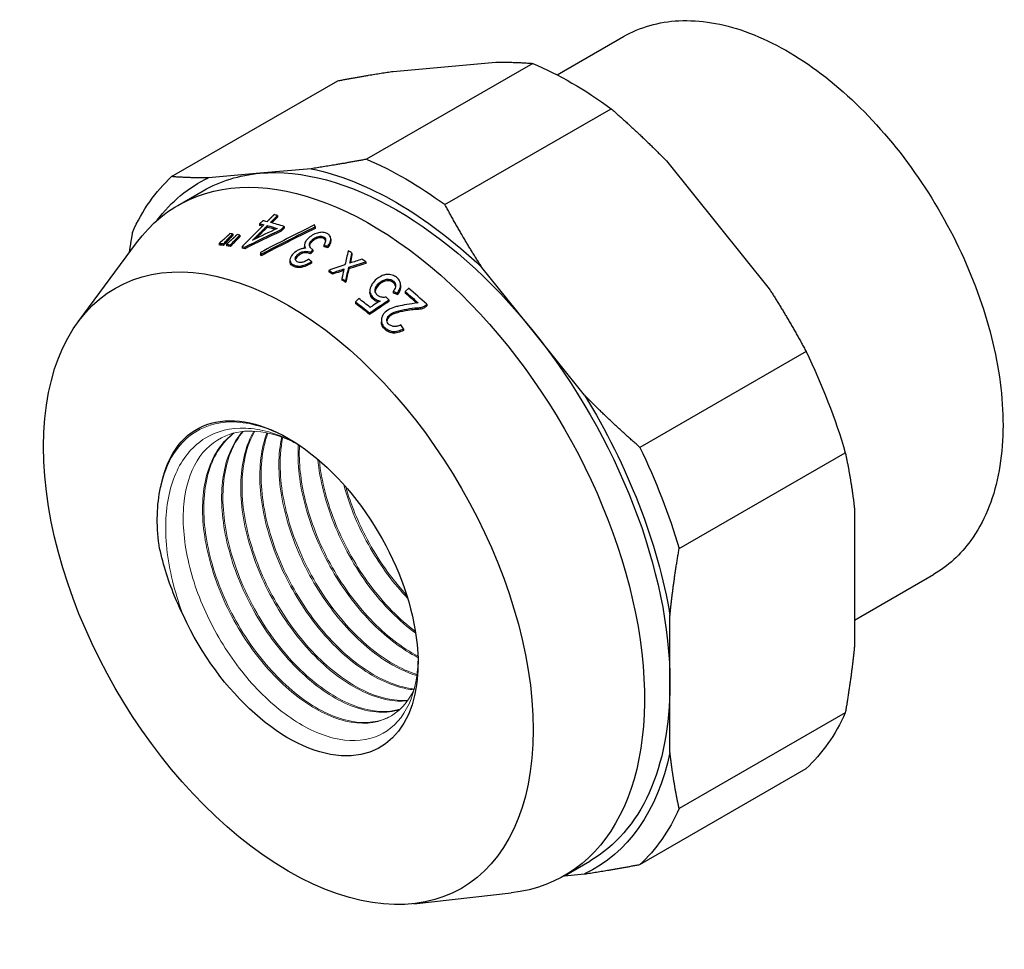
# Model space of a CAD drawing. Units: millimetres. Extents: x -205 to 1125, y 1489 to 1634.
# Drawn here: x 451 to 506, y 1546 to 1598 of the extents above; entities that cross this region are included whole.
import ezdxf

# ---------------------------------------------------------------- set-up
doc = ezdxf.new("R2010")
doc.units = ezdxf.units.MM
doc.layers.get('0').update_dxf_attribs({"color": 220})
doc.layers.add('Основная толстая', color=7, linetype='Continuous', lineweight=30)
doc.layers.add('Основная тонкая', color=7, linetype='Continuous', lineweight=15)

# ---------------------------------------------------------------- blocks, each defined once
blk = doc.blocks.new('A$C616575C3')
at = {"layer": 'Основная толстая', "color": 0, "linetype": 'Continuous', "extrusion": (3.33067e-16, 0.816497, 0.57735)}
for p, q in [((2.2, 19.809), (5.884, 21.933)), ((0.846, 20.448), (-8.391, 15.12)), ((-6.915, 20.005), (-1.206, 20.514)), ((-19.224, 14.155), (-9.987, 19.483)), ((-4.029, 12.599), (5.208, 17.927)), ((8.28, 15.032), (13.99, 7.924)), ((-14.318, 14.343), (-17.173, 14.089)), ((-11.464, 14.597), (-14.318, 14.343)), ((-18.878, 12.557), (-17.463, 13.373)), ((-14.334, 11.532), (-14.335, 11.442)), ((-14.159, 11.707), (-14.334, 11.532)), ((-13.338, 11.995), (-13.338, 11.905)), ((-15.831, 10.969), (-15.831, 10.877)), ((-13.907, 11.431), (-13.907, 11.341)), ((-12.968, 11.295), (-13.144, 11.122)), ((-13.143, 11.211), (-13.144, 11.122)), ((-13.143, 11.211), (-12.968, 11.384)), ((-12.968, 11.384), (-12.968, 11.295)), ((-11.243, 11.368), (-11.243, 11.28)), ((-24.413, 6.092), (-21.18, 10.476)), ((-16.577, 10.453), (-16.577, 10.36)), ((-16.339, 10.425), (-16.339, 10.332)), ((-16.18, 10.403), (-16.18, 10.31)), ((-15.435, 10.908), (-15.435, 10.817)), ((-10.38, 10.681), (-10.38, 10.594)), ((-15.943, 10.365), (-15.943, 10.273)), ((-15.306, 10.275), (-15.306, 10.185)), ((-15.157, 10.24), (-15.157, 10.15)), ((-14.287, 9.942), (-14.287, 9.853)), ((-11.836, 10.345), (-11.836, 10.258)), ((-11.505, 9.957), (-11.37, 10.088)), ((-11.37, 10.002), (-11.505, 9.87)), ((-11.505, 9.957), (-11.505, 9.87)), ((-11.37, 10.088), (-11.37, 10.002)), ((-10.759, 10.348), (-10.759, 10.262)), ((-10.55, 10.287), (-10.55, 10.2)), ((-9.2, 9.905), (-9.2, 9.819)), ((-14.249, 9.848), (-14.249, 9.76)), ((-12.645, 9.528), (-12.645, 9.441)), ((-11.448, 9.438), (-11.448, 9.351)), ((-8.436, 9.417), (-8.436, 9.33)), ((-10.485, 8.948), (-10.485, 8.862)), ((-10.277, 8.823), (-10.277, 8.736)), ((-9.372, 9.118), (-9.372, 9.032)), ((0.877, 5.561), (-1.978, 9.115)), ((-9.761, 8.497), (-9.762, 8.41)), ((-9.552, 8.358), (-9.552, 8.272)), ((-8.209, 7.825), (-8.209, 7.738)), ((-6.901, 7.777), (-6.901, 7.689)), ((-6.671, 7.681), (-6.671, 7.592)), ((-6.498, 8.121), (-6.498, 8.033)), ((-6.048, 7.951), (-6.234, 7.767)), ((-6.234, 7.767), (-6.234, 7.679)), ((-9.006, 7.2), (-9.007, 7.113)), ((-8.82, 7.383), (-9.006, 7.2)), ((-7.144, 7.304), (-7.144, 7.215)), ((-8.223, 6.583), (-8.223, 6.495)), ((-5.087, 7.019), (-5.046, 7.06)), ((-5.046, 6.969), (-5.087, 6.928)), ((-5.046, 7.06), (-5.046, 6.969)), ((-7.566, 6.17), (-7.566, 6.081)), ((-6.33, 5.704), (-6.33, 5.614)), ((3.731, 2.008), (0.877, 5.561)), ((16.041, 4.441), (6.804, -0.887)), ((8.985, -6.512), (18.222, -1.184)), ((18.733, -4.308), (18.733, -11.923)), ((18.733, -10.483), (23.122, -7.952)), ((8.475, -14.032), (8.475, -10.224)), ((8.475, -17.84), (8.475, -14.032)), ((18.222, -15.636), (8.985, -20.963)), ((6.804, -24.067), (16.041, -18.739)), ((2.606, -24.691), (4.021, -23.875)), ((2.608, -24.69), (3.731, -24.59)), ((-5.762, -26.245), (-0.348, -25.641))]:
    blk.add_line(p, q, dxfattribs=at)
at = {"layer": 'Основная толстая', "color": 0, "linetype": 'Continuous', "extrusion": (-9.61716e-17, -5.54705e-17, -1)}
blk.add_ellipse((3.027, 0.372), major_axis=(11.616, -20.14), ratio=0.577068, start_param=-2.48957, end_param=-2.223308, dxfattribs=at)
at = {"layer": 'Основная толстая', "color": 0, "linetype": 'Continuous', "extrusion": (-3.14276e-17, 1.10039e-16, -1)}
blk.add_ellipse((-8.136, -6.067), major_axis=(-10.742, 18.624), ratio=0.577068, start_param=-0.247095, end_param=3.388688, dxfattribs=at)
at = {"layer": 'Основная толстая', "color": 0, "linetype": 'Continuous', "extrusion": (-5.17781e-17, 3.42182e-17, -1)}
blk.add_ellipse((-6.21, -4.956), major_axis=(11.616, -20.14), ratio=0.577068, start_param=-2.48957, end_param=-2.223308, dxfattribs=at)
at = {"layer": 'Основная толстая', "color": 0, "linetype": 'Continuous', "extrusion": (-3.1625e-16, -1.18326e-16, -1)}
blk.add_ellipse((-6.721, -5.251), major_axis=(-10.742, 18.624), ratio=0.577068, start_param=0, end_param=0.261555, dxfattribs=at)
at = {"layer": 'Основная толстая', "color": 0, "linetype": 'Continuous', "extrusion": (-1.8307e-16, 1.5074e-16, -1)}
blk.add_ellipse((-6.721, -5.251), major_axis=(-10.742, 18.624), ratio=0.577068, start_param=0.261555, end_param=1.308753, dxfattribs=at)
at = {"layer": 'Основная толстая', "color": 0, "linetype": 'Continuous', "extrusion": (-1.34984e-16, 1.78476e-16, -1)}
blk.add_ellipse((-6.721, -5.251), major_axis=(10.992, -19.057), ratio=0.577068, start_param=-2.666431, end_param=-2.046447, dxfattribs=at)
at = {"layer": 'Основная толстая', "color": 0, "linetype": 'Continuous', "extrusion": (-1.07249e-16, 1.3039e-16, -1)}
for centre, major_axis, start_param, end_param in [((-6.21, -4.956), (-11.616, 20.14), -0.395175, -0.128912), ((-6.721, -5.251), (10.992, -19.057), -1.619233, -0.999249)]:
    blk.add_ellipse(centre, major_axis=major_axis, ratio=0.577068, start_param=start_param, end_param=end_param, dxfattribs=at)
at = {"layer": 'Основная толстая', "color": 0, "linetype": 'Continuous', "extrusion": (3.70088e-17, 2.13596e-16, -1)}
blk.add_ellipse((-6.721, -5.251), major_axis=(-10.992, 19.057), ratio=0.577068, start_param=-0.241304, end_param=0.047949, dxfattribs=at)
at = {"layer": 'Основная толстая', "color": 0, "linetype": 'Continuous'}
for centre, major_axis, ratio, start_param, end_param in [((-9.405, -6.799), (-10.485, 18.178), 0.577068, -0.516745, -0.503532), ((-9.798, -7.025), (-10.389, 18.011), 0.577068, -0.500851, -0.483865), ((-9.798, -7.025), (-10.389, 18.011), 0.577068, -0.56774, -0.514196), ((-10.677, -7.532), (-10.174, 17.639), 0.577068, -0.418873, -0.407793), ((23.863, -1.001), (55.693, 7.615), 0.387219, 2.243441, 2.292805), ((22.753, -1.222), (54.465, 7.088), 0.396702, 2.242717, 2.27682), ((-9.974, -7.127), (-10.293, 17.845), 0.577068, -0.492863, -0.480965), ((45.175, 4.2), (78.717, 14.99), 0.299492, 2.31193, 2.368211), ((44.426, 3.97), (77.937, 14.842), 0.299492, 2.307768, 2.364367), ((-9.974, -7.127), (-10.293, 17.845), 0.577068, -0.542795, -0.511603), ((-11.758, -4.38), (-3.779, 22.212), 0.191878, -0.815935, -0.809346), ((-10.677, -7.532), (-10.174, 17.639), 0.577068, -0.448227, -0.437268), ((-11.215, -7.843), (-9.989, 17.319), 0.577068, -0.414031, -0.395916), ((-11.215, -7.843), (-9.989, 17.319), 0.577068, -0.443978, -0.426069), ((-11.184, -7.825), (-9.997, 17.332), 0.577068, -0.500325, -0.489361), ((-14.286, -6.093), (-3.523, 20.708), 0.191878, -0.732179, -0.725137), ((-8.687, -7.407), (-13.61, 15.957), 0.664962, -0.800451, -0.788245), ((-4.367, 8.023), (-8.153, -35.075), 0.149043, -1.593418, -1.571323), ((-9.601, -6.912), (-10.437, 18.095), 0.577068, -0.81236, -0.798184), ((-11.57, -7.047), (-7.882, 18.881), 0.47064, -0.735866, -0.723472), ((12.96, -5.203), (47.338, 6.248), 0.394066, 1.987137, 2.009386), ((13.207, -5.07), (47.52, 6.173), 0.397021, 1.996634, 2.012325), ((-5.065, 6.77), (-6.721, -33.656), 0.135813, -1.634359, -1.620546), ((-9.601, -6.912), (-10.437, 18.095), 0.577068, -0.864142, -0.849319), ((14.668, -4.738), (49.144, 6.741), 0.386569, 2.033272, 2.054286), ((-10.698, -7.544), (-10.116, 17.538), 0.577068, -0.814562, -0.800026), ((11.543, -5.523), (45.757, 5.688), 0.404884, 2.001817, 2.016908), ((-4.896, 7.276), (-7.423, -34.314), 0.142815, -1.590911, -1.575491), ((-3.644, 8.787), (-8.703, -35.713), 0.153049, -1.540359, -1.51909), ((-10.698, -7.544), (-10.116, 17.538), 0.577068, -0.865279, -0.850618), ((-8.888, -8.174), (-16.003, 13.579), 0.701389, -1.153275, -1.140848), ((-9.591, -6.906), (-10.386, 18.007), 0.577068, -1.059763, -1.015649), ((-9.405, -6.799), (-10.485, 18.178), 0.577068, -1.083448, -1.013452), ((-10.967, -7.699), (-10.103, 17.516), 0.577068, -0.981045, -0.935903), ((-10.428, -6.671), (-8.679, 18.955), 0.503233, -0.995682, -0.983794), ((-11.153, -7.807), (-10.005, 17.345), 0.577068, -0.993707, -0.937392), ((-10.703, -6.583), (-8.152, 19.201), 0.476671, -1.0925, -1.078779)]:
    blk.add_ellipse(centre, major_axis=major_axis, ratio=ratio, start_param=start_param, end_param=end_param, dxfattribs=at)
at = {"layer": 'Основная толстая', "color": 0, "linetype": 'Continuous', "extrusion": (-3.5137e-16, 5.36671e-17, -1)}
blk.add_ellipse((-9.974, -7.127), major_axis=(10.346, -17.937), ratio=0.577068, start_param=-2.659021, end_param=-2.641958, dxfattribs=at)
at = {"layer": 'Основная толстая', "color": 0, "linetype": 'Continuous', "extrusion": (-2.75549e-16, 3.33165e-17, -1)}
blk.add_ellipse((-12.734, -8.719), major_axis=(9.618, -16.675), ratio=0.577068, start_param=-3.926746, end_param=2.356439, dxfattribs=at)
at = {"layer": 'Основная толстая', "color": 0, "linetype": 'Continuous', "extrusion": (5.629e-17, -1.04359e-16, -1)}
blk.add_ellipse((23.997, -0.986), major_axis=(55.95, 7.65), ratio=0.387219, start_param=-2.291656, end_param=-2.242565, dxfattribs=at)
at = {"layer": 'Основная толстая', "color": 0, "linetype": 'Continuous', "extrusion": (8.11569e-17, 2.4149e-16, -1)}
blk.add_ellipse((44.661, 4.011), major_axis=(78.301, 14.911), ratio=0.299492, start_param=-2.363601, end_param=-2.307303, dxfattribs=at)
at = {"layer": 'Основная толстая', "color": 0, "linetype": 'Continuous', "extrusion": (-2.0342e-16, 7.49193e-17, -1)}
blk.add_ellipse((-9.974, -7.127), major_axis=(10.346, -17.937), ratio=0.577068, start_param=-2.628553, end_param=-2.589353, dxfattribs=at)
at = {"layer": 'Основная толстая', "color": 0, "linetype": 'Continuous', "extrusion": (-2.27463e-16, 6.10517e-17, -1)}
for centre, major_axis, start_param, end_param in [((-11.215, -7.843), (10.042, -17.411), -2.743515, -2.725511), ((-6.721, -5.251), (10.742, -18.624), -0.785642, 0)]:
    blk.add_ellipse(centre, major_axis=major_axis, ratio=0.577068, start_param=start_param, end_param=end_param, dxfattribs=at)
at = {"layer": 'Основная толстая', "color": 0, "linetype": 'Continuous', "extrusion": (-2.20078e-16, -6.28551e-17, -1)}
for centre, major_axis, start_param, end_param in [((-11.215, -7.843), (10.042, -17.411), -2.713545, -2.695743), ((-11.885, -8.229), (4.497, -7.796), -2.46067, -2.421646)]:
    blk.add_ellipse(centre, major_axis=major_axis, ratio=0.577068, start_param=start_param, end_param=end_param, dxfattribs=at)
at = {"layer": 'Основная толстая', "color": 0, "linetype": 'Continuous', "extrusion": (-9.98639e-17, 6.48296e-18, -1)}
blk.add_ellipse((-11.184, -7.825), major_axis=(10.05, -17.424), ratio=0.577068, start_param=-2.650626, end_param=-2.639725, dxfattribs=at)
at = {"layer": 'Основная толстая', "color": 0, "linetype": 'Continuous', "extrusion": (-1.20452e-15, -3.59813e-17, -1)}
blk.add_ellipse((-14.292, -6.077), major_axis=(3.542, -20.823), ratio=0.191878, start_param=-2.415255, end_param=-2.408252, dxfattribs=at)
at = {"layer": 'Основная толстая', "color": 0, "linetype": 'Continuous', "extrusion": (-1.92539e-16, 5.46645e-17, -1)}
blk.add_ellipse((-8.682, -7.409), major_axis=(13.679, -16.039), ratio=0.664962, start_param=-2.35304, end_param=-2.340895, dxfattribs=at)
at = {"layer": 'Основная толстая', "color": 0, "linetype": 'Continuous', "extrusion": (9.22596e-16, 1.55408e-16, -1)}
blk.add_ellipse((-5.045, 6.837), major_axis=(6.755, 33.825), ratio=0.135813, start_param=-1.523606, end_param=-1.507116, dxfattribs=at)
at = {"layer": 'Основная толстая', "color": 0, "linetype": 'Continuous', "extrusion": (-3.84493e-19, 5.59418e-17, -1)}
blk.add_ellipse((13.088, -5.189), major_axis=(47.589, 6.281), ratio=0.394066, start_param=-2.009631, end_param=-1.987495, dxfattribs=at)
at = {"layer": 'Основная толстая', "color": 0, "linetype": 'Continuous', "extrusion": (-3.06976e-16, 1.43356e-16, -1)}
blk.add_ellipse((-10.698, -7.544), major_axis=(10.169, -17.63), ratio=0.577068, start_param=-2.341641, end_param=-2.327181, dxfattribs=at)
at = {"layer": 'Основная толстая', "color": 0, "linetype": 'Continuous', "extrusion": (6.88205e-17, -4.73839e-17, -1)}
blk.add_ellipse((11.664, -5.51), major_axis=(46, 5.718), ratio=0.404884, start_param=-2.01704, end_param=-2.00153, dxfattribs=at)
at = {"layer": 'Основная толстая', "color": 0, "linetype": 'Continuous', "extrusion": (7.665e-16, 1.56032e-16, -1)}
blk.add_ellipse((-3.617, 8.864), major_axis=(8.746, 35.892), ratio=0.153049, start_param=-1.622162, end_param=-1.601003, dxfattribs=at)
at = {"layer": 'Основная толстая', "color": 0, "linetype": 'Continuous', "extrusion": (-2.23771e-16, -9.01698e-19, -1)}
for centre, major_axis, start_param, end_param in [((-10.698, -7.544), (10.169, -17.63), -2.291313, -2.276728), ((-9.591, -6.906), (10.439, -18.099), -2.12713, -2.077155)]:
    blk.add_ellipse(centre, major_axis=major_axis, ratio=0.577068, start_param=start_param, end_param=end_param, dxfattribs=at)
at = {"layer": 'Основная толстая', "color": 0, "linetype": 'Continuous', "extrusion": (-1.2057e-16, 2.95026e-17, -1)}
blk.add_ellipse((-8.878, -8.177), major_axis=(16.087, -13.65), ratio=0.701389, start_param=-2.001826, end_param=-1.989466, dxfattribs=at)
at = {"layer": 'Основная толстая', "color": 0, "linetype": 'Continuous', "extrusion": (-1.23907e-16, -7.38466e-18, -1)}
blk.add_ellipse((-11.153, -7.807), major_axis=(10.057, -17.437), ratio=0.577068, start_param=-2.205004, end_param=-2.148995, dxfattribs=at)
at = {"layer": 'Основная толстая', "color": 0, "linetype": 'Continuous', "extrusion": (-2.77352e-17, 4.80858e-17, -1)}
blk.add_ellipse((-6.721, -5.251), major_axis=(10.742, -18.624), ratio=0.577068, start_param=-1.83284, end_param=-0.785642, dxfattribs=at)
at = {"layer": 'Основная толстая', "color": 0, "linetype": 'Continuous', "extrusion": (-2.95899e-16, -4.25045e-17, -1)}
blk.add_ellipse((3.027, 0.372), major_axis=(11.616, -20.14), ratio=0.577068, start_param=-1.442372, end_param=-1.17611, dxfattribs=at)
at = {"layer": 'Основная толстая', "color": 0, "linetype": 'Continuous', "extrusion": (2.03506e-17, 7.5821e-17, -1)}
blk.add_ellipse((-12.734, -8.719), major_axis=(-5.096, 8.836), ratio=0.577068, start_param=-0.575714, end_param=4.869713, dxfattribs=at)
at = {"layer": 'Основная толстая', "color": 0, "linetype": 'Continuous', "extrusion": (-7.95134e-17, 8.2304e-17, -1)}
blk.add_ellipse((-6.21, -4.956), major_axis=(11.616, -20.14), ratio=0.577068, start_param=-1.442372, end_param=-1.17611, dxfattribs=at)
at = {"layer": 'Основная толстая', "color": 0, "linetype": 'Continuous', "extrusion": (-1.71993e-16, -3.51199e-17, -1)}
blk.add_ellipse((3.027, 0.372), major_axis=(11.616, -20.14), ratio=0.577068, start_param=-0.395175, end_param=-0.128912, dxfattribs=at)
at = {"layer": 'Основная толстая', "color": 0, "linetype": 'Continuous', "extrusion": (-3.71721e-16, -2.2154e-17, -1)}
blk.add_ellipse((-6.721, -5.251), major_axis=(10.992, -19.057), ratio=0.577068, start_param=-0.572036, end_param=0.047949, dxfattribs=at)
at = {"layer": 'Основная толстая', "color": 0, "linetype": 'Continuous', "extrusion": (-1.75685e-16, 2.68335e-17, -1)}
blk.add_ellipse((-6.21, -4.956), major_axis=(11.616, -20.14), ratio=0.577068, start_param=-0.395175, end_param=-0.128912, dxfattribs=at)
at = {"layer": 'Основная толстая', "color": 0, "linetype": 'Continuous'}
for points, knots in [([(5.884, 21.933), (6.807, 22.466), (7.862, 22.762), (10.154, 22.875), (11.397, 22.666), (13.986, 21.75), (15.335, 21.01), (17.96, 19.081), (19.235, 17.887), (21.575, 15.179), (22.641, 13.667), (24.464, 10.474), (25.223, 8.794), (26.359, 5.423), (26.736, 3.733), (27.059, 0.498), (27.005, -1.045), (26.44, -3.817), (25.933, -5.052), (24.632, -6.842), (23.929, -7.486), (23.122, -7.952)], [5.498031, 5.498031, 5.498031, 5.498031, 5.785704, 5.785704, 6.091523, 6.091523, 6.418216, 6.418216, 6.747987, 6.747987, 7.076155, 7.076155, 7.403601, 7.403601, 7.73183, 7.73183, 8.061639, 8.061639, 8.387805, 8.387805, 8.639624, 8.639624, 8.639624, 8.639624]), ([(-10.55, 10.287), (-10.502, 10.348), (-10.46, 10.413), (-10.403, 10.536), (-10.386, 10.594), (-10.375, 10.733), (-10.396, 10.797), (-10.444, 10.893), (-10.487, 10.94), (-10.59, 11.007), (-10.652, 11.037), (-10.818, 11.066), (-10.904, 11.065), (-11.076, 11.039), (-11.169, 11.015), (-11.366, 10.928), (-11.455, 10.872), (-11.568, 10.779), (-11.621, 10.734), (-11.719, 10.631), (-11.763, 10.576), (-11.831, 10.444), (-11.835, 10.383), (-11.837, 10.288), (-11.82, 10.233), (-11.789, 10.182)], [-0.2749154, -0.2749154, -0.2749154, -0.2749154, -0.2540056, -0.2540056, -0.2355687, -0.2355687, -0.2089854, -0.2089854, -0.1709641, -0.1709641, -0.1411339, -0.1411339, -0.1127902, -0.1127902, -0.0871557, -0.0871557, -0.0613149, -0.0613149, -0.0508506, -0.0508506, -0.0402305, -0.0402305, -0.0262, -0.0262, 0, 0, 0, 0]), ([(-16.269, 10.72), (-16.343, 10.651), (-16.42, 10.583), (-16.525, 10.496), (-16.551, 10.474), (-16.577, 10.453)], [-0.04182923, -0.04182923, -0.04182923, -0.04182923, -0.01025843, -0.01025843, 0, 0, 0, 0]), ([(-16.339, 10.425), (-16.292, 10.478), (-16.245, 10.531), (-16.183, 10.601), (-16.167, 10.618), (-16.152, 10.635)], [-0.03095791, -0.03095791, -0.03095791, -0.03095791, -0.00756846, -0.00756846, 0, 0, 0, 0]), ([(-16.152, 10.543), (-16.178, 10.514), (-16.203, 10.485), (-16.266, 10.415), (-16.303, 10.373), (-16.339, 10.332)], [0, 0, 0, 0, 0.01272041, 0.01272041, 0.03095851, 0.03095851, 0.03095851, 0.03095851]), ([(-15.871, 10.666), (-15.945, 10.598), (-16.022, 10.532), (-16.127, 10.445), (-16.154, 10.424), (-16.18, 10.403)], [-0.04173435, -0.04173435, -0.04173435, -0.04173435, -0.01033965, -0.01033965, 0, 0, 0, 0]), ([(-15.943, 10.365), (-15.895, 10.418), (-15.848, 10.47), (-15.786, 10.541), (-15.771, 10.558), (-15.755, 10.575)], [-0.03094956, -0.03094956, -0.03094956, -0.03094956, -0.00764786, -0.00764786, 0, 0, 0, 0]), ([(-15.755, 10.484), (-15.781, 10.455), (-15.806, 10.426), (-15.869, 10.356), (-15.906, 10.315), (-15.943, 10.273)], [0, 0, 0, 0, 0.01274416, 0.01274416, 0.03094994, 0.03094994, 0.03094994, 0.03094994]), ([(-11.37, 10.088), (-11.424, 10.128), (-11.476, 10.174), (-11.536, 10.256), (-11.556, 10.292), (-11.569, 10.367), (-11.566, 10.403), (-11.537, 10.487), (-11.509, 10.531), (-11.442, 10.611), (-11.39, 10.666), (-11.241, 10.767), (-11.176, 10.794), (-11.084, 10.828), (-11.035, 10.84), (-10.94, 10.85), (-10.897, 10.847), (-10.811, 10.826), (-10.77, 10.806), (-10.712, 10.76), (-10.691, 10.734), (-10.673, 10.688), (-10.66, 10.648), (-10.679, 10.5), (-10.712, 10.423), (-10.759, 10.348)], [-0.7218622, -0.7218622, -0.7218622, -0.7218622, -0.6233267, -0.6233267, -0.5605007, -0.5605007, -0.5027843, -0.5027843, -0.432518, -0.432518, -0.3725725, -0.3725725, -0.3162986, -0.3162986, -0.253644, -0.253644, -0.1937066, -0.1937066, -0.1249109, -0.1249109, -0.0595723, -0.0595723, -0.0309278, -0.0309278, 0, 0, 0, 0]), ([(-10.669, 10.579), (-10.67, 10.588), (-10.672, 10.597), (-10.683, 10.629), (-10.695, 10.65), (-10.727, 10.687), (-10.746, 10.702), (-10.788, 10.727), (-10.824, 10.745), (-10.908, 10.761), (-10.947, 10.763), (-11.032, 10.754), (-11.076, 10.743), (-11.159, 10.714), (-11.222, 10.689), (-11.372, 10.594), (-11.424, 10.542), (-11.492, 10.467), (-11.522, 10.425), (-11.551, 10.362), (-11.557, 10.343), (-11.561, 10.324)], [0.04263242, 0.04263242, 0.04263242, 0.04263242, 0.04625946, 0.04625946, 0.05635721, 0.05635721, 0.06553333, 0.06553333, 0.0747848, 0.0747848, 0.08193854, 0.08193854, 0.08943435, 0.08943435, 0.09621003, 0.09621003, 0.10374073, 0.10374073, 0.11234263, 0.11234263, 0.1162298, 0.1162298, 0.1162298, 0.1162298]), ([(-10.38, 10.594), (-10.38, 10.556), (-10.386, 10.52), (-10.422, 10.388), (-10.48, 10.291), (-10.55, 10.2)], [0.6677405, 0.6677405, 0.6677405, 0.6677405, 0.7497304, 0.7497304, 0.9766381, 0.9766381, 0.9766381, 0.9766381]), ([(-11.789, 10.182), (-11.852, 10.175), (-11.917, 10.164), (-12.038, 10.133), (-12.095, 10.114), (-12.186, 10.074), (-12.276, 10.032), (-12.455, 9.887), (-12.515, 9.825), (-12.588, 9.718), (-12.621, 9.661), (-12.649, 9.546), (-12.648, 9.499), (-12.622, 9.415), (-12.597, 9.366), (-12.476, 9.262), (-12.392, 9.231), (-12.287, 9.197), (-12.22, 9.185), (-12.043, 9.185), (-11.959, 9.208), (-11.756, 9.269), (-11.596, 9.348), (-11.448, 9.438)], [-0.1831256, -0.1831256, -0.1831256, -0.1831256, -0.1523096, -0.1523096, -0.1246876, -0.1246876, -0.1068079, -0.1068079, -0.0953693, -0.0953693, -0.0884261, -0.0884261, -0.0828289, -0.0828289, -0.0780468, -0.0780468, -0.0723093, -0.0723093, -0.0640911, -0.0640911, -0.0525567, -0.0525567, 0, 0, 0, 0]), ([(-11.596, 9.56), (-11.667, 9.517), (-11.745, 9.474), (-11.878, 9.419), (-11.936, 9.399), (-12.039, 9.381), (-12.082, 9.38), (-12.174, 9.392), (-12.213, 9.403), (-12.28, 9.44), (-12.305, 9.464), (-12.335, 9.513), (-12.349, 9.542), (-12.352, 9.611), (-12.345, 9.644), (-12.309, 9.72), (-12.277, 9.762), (-12.199, 9.843), (-12.152, 9.882), (-12.05, 9.945), (-11.997, 9.968), (-11.898, 9.997), (-11.839, 10.009), (-11.67, 10.006), (-11.582, 9.984), (-11.505, 9.957)], [-0.4888253, -0.4888253, -0.4888253, -0.4888253, -0.4043151, -0.4043151, -0.3448345, -0.3448345, -0.2965232, -0.2965232, -0.2533708, -0.2533708, -0.2101029, -0.2101029, -0.1805911, -0.1805911, -0.1556388, -0.1556388, -0.1228476, -0.1228476, -0.087968, -0.087968, -0.0553978, -0.0553978, -0.0301953, -0.0301953, 0, 0, 0, 0]), ([(-11.505, 9.87), (-11.585, 9.899), (-11.677, 9.921), (-11.842, 9.921), (-11.9, 9.91), (-12.005, 9.878), (-12.056, 9.855), (-12.155, 9.793), (-12.2, 9.755), (-12.273, 9.679), (-12.302, 9.642), (-12.333, 9.584), (-12.341, 9.564), (-12.345, 9.544)], [0, 0, 0, 0, 0.0314121, 0.0314121, 0.0536725, 0.0536725, 0.0770884, 0.0770884, 0.1023655, 0.1023655, 0.1240081, 0.1240081, 0.1352059, 0.1352059, 0.1352059, 0.1352059]), ([(-11.448, 9.351), (-11.567, 9.278), (-11.695, 9.213), (-11.947, 9.121), (-12.019, 9.109), (-12.13, 9.094), (-12.202, 9.097), (-12.353, 9.126), (-12.426, 9.157), (-12.513, 9.207), (-12.547, 9.233), (-12.604, 9.296), (-12.622, 9.33), (-12.641, 9.387), (-12.645, 9.414), (-12.645, 9.441)], [0, 0, 0, 0, 0.0425326, 0.0425326, 0.0803716, 0.0803716, 0.1644665, 0.1644665, 0.2682157, 0.2682157, 0.3508894, 0.3508894, 0.4397151, 0.4397151, 0.509244, 0.509244, 0.509244, 0.509244]), ([(-6.671, 7.681), (-6.624, 7.749), (-6.581, 7.821), (-6.523, 7.957), (-6.505, 8.022), (-6.492, 8.185), (-6.518, 8.269), (-6.584, 8.434), (-6.645, 8.494), (-6.74, 8.579), (-6.81, 8.627), (-6.998, 8.705), (-7.105, 8.715), (-7.284, 8.721), (-7.37, 8.701), (-7.443, 8.68), (-7.553, 8.647), (-7.866, 8.446), (-7.964, 8.338), (-8.052, 8.225), (-8.093, 8.168), (-8.167, 8.015), (-8.187, 7.953), (-8.212, 7.867), (-8.213, 7.807), (-8.183, 7.657), (-8.135, 7.57), (-8.04, 7.448), (-7.99, 7.398), (-7.842, 7.303), (-7.743, 7.268), (-7.641, 7.244)], [-0.2540085, -0.2540085, -0.2540085, -0.2540085, -0.2509757, -0.2509757, -0.2484293, -0.2484293, -0.2445451, -0.2445451, -0.2373484, -0.2373484, -0.2241924, -0.2241924, -0.2067576, -0.2067576, -0.1752623, -0.1752623, -0.1533124, -0.1533124, -0.1291231, -0.1291231, -0.1187545, -0.1187545, -0.1098752, -0.1098752, -0.0893932, -0.0893932, -0.0581934, -0.0581934, -0.0325488, -0.0325488, 0, 0, 0, 0]), ([(-7.293, 7.464), (-7.332, 7.454), (-7.371, 7.447), (-7.449, 7.443), (-7.486, 7.445), (-7.541, 7.453), (-7.613, 7.466), (-7.756, 7.546), (-7.803, 7.583), (-7.873, 7.669), (-7.894, 7.713), (-7.92, 7.825), (-7.91, 7.888), (-7.882, 8), (-7.846, 8.065), (-7.746, 8.193), (-7.663, 8.274), (-7.513, 8.371), (-7.451, 8.405), (-7.314, 8.448), (-7.247, 8.457), (-7.115, 8.454), (-7.073, 8.444), (-6.985, 8.412), (-6.937, 8.38), (-6.858, 8.311), (-6.831, 8.278), (-6.802, 8.241), (-6.787, 8.208), (-6.77, 8.125), (-6.775, 8.074), (-6.807, 7.941), (-6.853, 7.854), (-6.901, 7.777)], [-0.1113145, -0.1113145, -0.1113145, -0.1113145, -0.1040717, -0.1040717, -0.0972643, -0.0972643, -0.0937363, -0.0937363, -0.0916227, -0.0916227, -0.0896157, -0.0896157, -0.0866366, -0.0866366, -0.0816116, -0.0816116, -0.0760933, -0.0760933, -0.0733743, -0.0733743, -0.0708919, -0.0708919, -0.0685858, -0.0685858, -0.0646561, -0.0646561, -0.061102, -0.061102, -0.0480773, -0.0480773, -0.0304044, -0.0304044, 0, 0, 0, 0]), ([(-6.778, 8.072), (-6.778, 8.073), (-6.778, 8.075), (-6.784, 8.112), (-6.798, 8.145), (-6.836, 8.197), (-6.866, 8.231), (-6.932, 8.288), (-6.967, 8.312), (-7.031, 8.342), (-7.056, 8.351), (-7.097, 8.36), (-7.125, 8.366), (-7.232, 8.37), (-7.292, 8.364), (-7.386, 8.339), (-7.442, 8.321), (-7.595, 8.236), (-7.665, 8.18), (-7.778, 8.068), (-7.837, 8), (-7.895, 7.869), (-7.905, 7.826), (-7.909, 7.788)], [0.04640652, 0.04640652, 0.04640652, 0.04640652, 0.0469222, 0.0469222, 0.05999284, 0.05999284, 0.06941744, 0.06941744, 0.07825985, 0.07825985, 0.0834928, 0.0834928, 0.08634777, 0.08634777, 0.09006168, 0.09006168, 0.09223466, 0.09223466, 0.09464812, 0.09464812, 0.09659661, 0.09659661, 0.09764864, 0.09764864, 0.09764864, 0.09764864]), ([(-7.743, 7.184), (-7.787, 7.199), (-7.83, 7.216), (-7.905, 7.254), (-7.991, 7.302), (-8.133, 7.477), (-8.176, 7.561), (-8.204, 7.67), (-8.209, 7.704), (-8.209, 7.738)], [0.01099207, 0.01099207, 0.01099207, 0.01099207, 0.02567515, 0.02567515, 0.0382833, 0.0382833, 0.04769142, 0.04769142, 0.05186337, 0.05186337, 0.05186337, 0.05186337]), ([(-6.498, 8.033), (-6.498, 7.993), (-6.504, 7.949), (-6.546, 7.793), (-6.605, 7.688), (-6.671, 7.592)], [0.35320372, 0.35320372, 0.35320372, 0.35320372, 0.37097725, 0.37097725, 0.40884936, 0.40884936, 0.40884936, 0.40884936]), ([(-8.223, 6.583), (-8.006, 6.73), (-7.507, 7.068), (-7.222, 7.255), (-7.164, 7.293), (-7.144, 7.304)], [-0.03967441, -0.03967441, -0.03967441, -0.03967441, -0.00699468, -0.00699468, 0, 0, 0, 0]), ([(-7.144, 7.215), (-7.167, 7.203), (-7.237, 7.157), (-7.394, 7.053), (-7.521, 6.968), (-7.809, 6.775), (-8.03, 6.625), (-8.223, 6.495)], [0, 0, 0, 0, 0.00783637, 0.00783637, 0.02062367, 0.02062367, 0.04630766, 0.04630766, 0.04630766, 0.04630766]), ([(-7.641, 7.244), (-7.767, 7.173), (-7.906, 7.082), (-8.077, 6.964), (-8.132, 6.925), (-8.185, 6.887)], [-0.06485011, -0.06485011, -0.06485011, -0.06485011, -0.02043083, -0.02043083, 0, 0, 0, 0]), ([(-5.52, 7.14), (-5.981, 7.081), (-6.359, 7.018), (-6.694, 6.941), (-6.763, 6.923), (-6.96, 6.862), (-7.092, 6.811), (-7.33, 6.662), (-7.402, 6.576), (-7.51, 6.433), (-7.537, 6.352), (-7.567, 6.218), (-7.57, 6.154), (-7.553, 6.067), (-7.536, 5.979), (-7.431, 5.811), (-7.35, 5.745), (-7.291, 5.702)], [-0.316119, -0.316119, -0.316119, -0.316119, -0.2516962, -0.2516962, -0.2338323, -0.2338323, -0.2019878, -0.2019878, -0.1644997, -0.1644997, -0.1009695, -0.1009695, -0.0457369, -0.0457369, -0.0232422, -0.0232422, 0, 0, 0, 0]), ([(-6.488, 5.912), (-6.555, 5.879), (-6.628, 5.851), (-6.752, 5.829), (-6.817, 5.823), (-6.964, 5.847), (-7.024, 5.866), (-7.11, 5.913), (-7.15, 5.939), (-7.212, 6.009), (-7.233, 6.045), (-7.259, 6.133), (-7.262, 6.186), (-7.246, 6.286), (-7.227, 6.334), (-7.17, 6.419), (-7.127, 6.467), (-6.93, 6.602), (-6.781, 6.65), (-6.412, 6.763), (-5.897, 6.85), (-5.536, 6.87), (-5.513, 6.87), (-5.41, 6.874), (-5.337, 6.887), (-5.2, 6.937), (-5.14, 6.973), (-5.087, 7.019)], [-0.1910338, -0.1910338, -0.1910338, -0.1910338, -0.1684232, -0.1684232, -0.1542568, -0.1542568, -0.143683, -0.143683, -0.1373611, -0.1373611, -0.1318477, -0.1318477, -0.1252596, -0.1252596, -0.1185048, -0.1185048, -0.1123463, -0.1123463, -0.1020048, -0.1020048, -0.0530686, -0.0530686, -0.0443367, -0.0443367, -0.0220581, -0.0220581, 0, 0, 0, 0]), ([(-5.087, 6.928), (-5.137, 6.885), (-5.194, 6.85), (-5.315, 6.803), (-5.375, 6.79), (-5.489, 6.779), (-5.516, 6.782), (-5.731, 6.769), (-5.868, 6.751), (-6.116, 6.714), (-6.326, 6.678), (-6.613, 6.611), (-6.724, 6.581), (-6.9, 6.517), (-6.95, 6.49), (-7.056, 6.43), (-7.122, 6.383), (-7.195, 6.295), (-7.225, 6.251), (-7.249, 6.174), (-7.253, 6.155), (-7.256, 6.137)], [0, 0, 0, 0, 0.021012, 0.021012, 0.0394335, 0.0394335, 0.0556063, 0.0556063, 0.0782448, 0.0782448, 0.1009311, 0.1009311, 0.112827, 0.112827, 0.1229329, 0.1229329, 0.1418849, 0.1418849, 0.1518667, 0.1518667, 0.1553931, 0.1553931, 0.1553931, 0.1553931]), ([(-7.292, 5.612), (-7.354, 5.658), (-7.434, 5.724), (-7.536, 5.891), (-7.552, 5.974), (-7.563, 6.025), (-7.566, 6.053), (-7.566, 6.081)], [0, 0, 0, 0, 0.02484278, 0.02484278, 0.04793471, 0.04793471, 0.07545354, 0.07545354, 0.07545354, 0.07545354]), ([(-6.33, 5.614), (-6.428, 5.564), (-6.535, 5.519), (-6.696, 5.477), (-6.751, 5.467), (-6.83, 5.461), (-6.875, 5.459), (-6.983, 5.47), (-7.034, 5.48), (-7.16, 5.523), (-7.23, 5.563), (-7.292, 5.612)], [0, 0, 0, 0, 0.03372406, 0.03372406, 0.05010664, 0.05010664, 0.05754636, 0.05754636, 0.06431551, 0.06431551, 0.07532843, 0.07532843, 0.07532843, 0.07532843]), ([(-7.291, 5.702), (-7.238, 5.66), (-7.179, 5.624), (-7.049, 5.573), (-6.982, 5.558), (-6.848, 5.548), (-6.757, 5.55), (-6.525, 5.614), (-6.423, 5.657), (-6.33, 5.704)], [-0.1642389, -0.1642389, -0.1642389, -0.1642389, -0.1176727, -0.1176727, -0.0725574, -0.0725574, -0.0321709, -0.0321709, 0, 0, 0, 0]), ([(-19.925, -6.325), (-20.078, -5.156), (-20.05, -4.068), (-19.821, -3.051), (-19.803, -2.979), (-19.785, -2.909)], [0, 0, 0, 0, 0.4023269, 0.4023269, 0.4333001, 0.4333001, 0.4333001, 0.4333001]), ([(-18.568, -10.239), (-18.746, -9.88), (-18.911, -9.516), (-19.449, -8.205), (-19.739, -7.253), (-19.925, -6.325)], [2.4198759, 2.4198759, 2.4198759, 2.4198759, 2.5406705, 2.5406705, 2.8513976, 2.8513976, 2.8513976, 2.8513976])]:
    blk.add_open_spline(points, degree=3, knots=knots, dxfattribs=at)
for points, weights in [([(-1.206, 20.514), (-0.136, 20.523), (0.846, 20.448)], [1, 1.00430602525, 1]), ([(-9.987, 19.483), (-8.337, 19.793), (-6.915, 20.005)], [1, 1.00430602525, 1]), ([(5.208, 17.927), (6.859, 16.481), (8.28, 15.032)], [1, 1.00430602525, 1]), ([(-8.391, 15.12), (-10.042, 14.81), (-11.464, 14.597)], [1, 1.00430602525, 1]), ([(-17.173, 14.089), (-18.242, 14.079), (-19.224, 14.155)], [1, 1.00430602525, 1]), ([(-1.978, 9.115), (-3.047, 10.767), (-4.029, 12.599)], [1, 1.00430602525, 1]), ([(-13.527, 12.042), (-13.724, 11.846), (-13.92, 11.652)], [1, 1.00001149344, 1]), ([(-13.731, 11.605), (-13.535, 11.799), (-13.338, 11.995)], [1, 1.00001140683, 1]), ([(-13.338, 11.905), (-13.499, 11.745), (-13.659, 11.587)], [1, 1.00000942191, 1.00000344962]), ([(-21.406, 11.051), (-21.504, 10.478), (-21.588, 9.922)], [1, 1.00126318327, 1.0017852506]), ([(-15.98, 10.988), (-16.125, 10.853), (-16.269, 10.72)], [1, 1.00000579033, 1]), ([(-16.152, 10.635), (-15.992, 10.802), (-15.831, 10.969)], [1, 1.00000907984, 1]), ([(-14.096, 11.478), (-14.71, 10.867), (-15.306, 10.275)], [1, 1.00011460537, 1]), ([(-14.724, 10.621), (-14.32, 11.022), (-13.907, 11.431)], [1, 1.00005130806, 1]), ([(-13.907, 11.341), (-14.229, 11.022), (-14.546, 10.708)], [1, 1.00004047112, 1.00001780588]), ([(-15.831, 10.877), (-15.992, 10.709), (-16.152, 10.543)], [1, 1.00000918916, 1]), ([(-15.583, 10.933), (-15.728, 10.799), (-15.871, 10.666)], [1, 1.00000569631, 1]), ([(-15.755, 10.575), (-15.596, 10.741), (-15.435, 10.908)], [1, 1.00000888414, 1]), ([(-15.435, 10.817), (-15.596, 10.649), (-15.755, 10.484)], [1, 1.00000898939, 1]), ([(13.99, 7.924), (15.059, 6.272), (16.041, 4.441)], [1, 1.00430602525, 1]), ([(6.804, -0.887), (5.153, 0.559), (3.731, 2.008)], [1, 1.00430602525, 1]), ([(18.222, -1.184), (18.556, -2.748), (18.733, -4.308)], [1, 1.00430602525, 1]), ([(8.475, -10.224), (8.651, -8.461), (8.985, -6.512)], [1, 1.00430602525, 1]), ([(18.733, -11.923), (18.556, -13.687), (18.222, -15.636)], [1, 1.00430602525, 1]), ([(8.985, -20.963), (8.651, -19.4), (8.475, -17.84)], [1, 1.00430602525, 1]), ([(3.731, -24.59), (5.153, -24.377), (6.804, -24.067)], [1, 1.00430602525, 1])]:
    blk.add_rational_spline(points, weights, degree=2, dxfattribs=at)
blk.add_open_spline([(-11.825, 10.178), (-11.832, 10.203), (-11.836, 10.23), (-11.836, 10.258)], degree=3, dxfattribs=at)
at = {"layer": 'Основная тонкая', "color": 0, "linetype": 'Continuous'}
for points, knots in [([(-19.785, -2.909), (-19.612, -2.183), (-19.335, -1.549), (-18.477, -0.362), (-17.842, 0.105), (-16.34, 0.577), (-15.488, 0.582), (-13.953, 0.197), (-13.308, -0.068), (-12.661, -0.433)], [1.298893, 1.298893, 1.298893, 1.298893, 1.60635, 1.60635, 2.002013, 2.002013, 2.395305, 2.395305, 2.666807, 2.666807, 2.666807, 2.666807]), ([(-12.366, -0.614), (-12.41, -0.592), (-12.454, -0.569), (-13.396, -0.102), (-14.281, 0.143), (-15.949, 0.207), (-16.714, 0.018), (-18.024, -0.787), (-18.553, -1.402), (-19.304, -2.995), (-19.513, -3.962), (-19.581, -6.136), (-19.432, -7.324), (-18.968, -9.106), (-18.784, -9.676), (-18.568, -10.239)], [0.337829, 0.337829, 0.337829, 0.337829, 0.355627, 0.355627, 0.71834, 0.71834, 1.088137, 1.088137, 1.465015, 1.465015, 1.848973, 1.848973, 2.240009, 2.240009, 2.422887, 2.422887, 2.422887, 2.422887]), ([(-5.527, -12.698), (-5.531, -12.877), (-5.54, -13.053), (-5.64, -14.183), (-5.896, -15.01), (-6.72, -16.301), (-7.278, -16.756), (-8.621, -17.23), (-9.392, -17.248), (-11.043, -16.841), (-11.907, -16.424), (-13.612, -15.207), (-14.438, -14.421), (-15.938, -12.583), (-16.6, -11.549), (-17.671, -9.368), (-18.071, -8.243), (-18.553, -6.047), (-18.633, -4.996), (-18.459, -3.109), (-18.209, -2.289), (-17.409, -0.985), (-16.868, -0.512), (-15.698, -0.03), (-15.118, 0.053), (-13.873, -0.049), (-13.216, -0.231), (-12.547, -0.538)], [4.258054, 4.258054, 4.258054, 4.258054, 4.326201, 4.326201, 4.705264, 4.705264, 5.081955, 5.081955, 5.456273, 5.456273, 5.828218, 5.828218, 6.197789, 6.197789, 6.564987, 6.564987, 6.92981, 6.92981, 7.292259, 7.292259, 7.652333, 7.652333, 8.010032, 8.010032, 8.292683, 8.292683, 8.573821, 8.573821, 8.573821, 8.573821]), ([(-14.649, 0.012), (-15.079, -0.719), (-15.328, -1.657), (-15.375, -2.718), (-15.422, -3.778), (-15.267, -4.96), (-14.928, -6.157), (-14.588, -7.357), (-14.062, -8.571), (-13.4, -9.689), (-12.74, -10.805), (-11.946, -11.824), (-11.093, -12.655), (-10.238, -13.488), (-9.325, -14.13), (-8.438, -14.526), (-7.62, -14.89), (-6.826, -15.044), (-6.12, -14.977)], [-22.448228, -22.448228, -22.448228, -22.448228, -22.015351, -22.015351, -22.015351, -21.582819, -21.582819, -21.582819, -21.149096, -21.149096, -21.149096, -20.716247, -20.716247, -20.716247, -20.282599, -20.282599, -20.282599, -19.882409, -19.882409, -19.882409, -19.882409]), ([(-6.094, -14.94), (-6.862, -15.003), (-7.731, -14.806), (-8.62, -14.366), (-9.509, -13.926), (-10.416, -13.244), (-11.257, -12.38), (-12.101, -11.513), (-12.877, -10.465), (-13.513, -9.33), (-14.147, -8.197), (-14.641, -6.979), (-14.947, -5.785), (-15.253, -4.589), (-15.37, -3.418), (-15.285, -2.379), (-15.21, -1.461), (-14.978, -0.645), (-14.604, 0.01)], [26.17404, 26.17404, 26.17404, 26.17404, 26.606902, 26.606902, 26.606902, 27.039422, 27.039422, 27.039422, 27.473107, 27.473107, 27.473107, 27.905927, 27.905927, 27.905927, 28.3395, 28.3395, 28.3395, 28.722939, 28.722939, 28.722939, 28.722939]), ([(-15.765, -0.094), (-16.403, -0.548), (-16.889, -1.246), (-17.181, -2.124), (-17.471, -3), (-17.568, -4.055), (-17.465, -5.194), (-17.362, -6.332), (-17.059, -7.553), (-16.587, -8.745), (-16.114, -9.937), (-15.473, -11.1), (-14.723, -12.13), (-13.968, -13.168), (-13.103, -14.069), (-12.211, -14.751), (-11.325, -15.429), (-10.413, -15.89), (-9.562, -16.094), (-8.701, -16.3), (-7.902, -16.243), (-7.242, -15.93), (-6.582, -15.617), (-6.061, -15.048), (-5.73, -14.278)], [-10.153014, -10.153014, -10.153014, -10.153014, -9.71833, -9.71833, -9.71833, -9.284999, -9.284999, -9.284999, -8.852084, -8.852084, -8.852084, -8.41952, -8.41952, -8.41952, -7.983525, -7.983525, -7.983525, -7.550605, -7.550605, -7.550605, -7.113073, -7.113073, -7.113073, -6.675541, -6.675541, -6.675541, -6.675541]), ([(-7.008, -15.806), (-7.639, -16.157), (-8.411, -16.26), (-9.252, -16.104), (-10.092, -15.948), (-10.999, -15.533), (-11.889, -14.896), (-12.778, -14.259), (-13.649, -13.402), (-14.42, -12.4), (-15.207, -11.377), (-15.888, -10.205), (-16.398, -8.994), (-16.897, -7.806), (-17.231, -6.582), (-17.366, -5.431), (-17.504, -4.246), (-17.432, -3.141), (-17.153, -2.221), (-16.875, -1.301), (-16.39, -0.567), (-15.743, -0.089)], [13.359694, 13.359694, 13.359694, 13.359694, 13.793048, 13.793048, 13.793048, 14.225983, 14.225983, 14.225983, 14.658564, 14.658564, 14.658564, 15.100192, 15.100192, 15.100192, 15.533143, 15.533143, 15.533143, 15.97911, 15.97911, 15.97911, 16.425077, 16.425077, 16.425077, 16.425077]), ([(-15.284, -0.007), (-15.816, -0.612), (-16.179, -1.443), (-16.343, -2.425), (-16.506, -3.407), (-16.471, -4.538), (-16.241, -5.717), (-16.012, -6.895), (-15.589, -8.121), (-15.014, -9.283), (-14.438, -10.447), (-13.709, -11.546), (-12.896, -12.481), (-12.084, -13.415), (-11.191, -14.184), (-10.298, -14.72), (-9.404, -15.256), (-8.513, -15.558), (-7.707, -15.599), (-7.295, -15.62), (-6.905, -15.574), (-6.547, -15.462)], [-16.292949, -16.292949, -16.292949, -16.292949, -15.859841, -15.859841, -15.859841, -15.427116, -15.427116, -15.427116, -14.994708, -14.994708, -14.994708, -14.56138, -14.56138, -14.56138, -14.128818, -14.128818, -14.128818, -13.695895, -13.695895, -13.695895, -13.474383, -13.474383, -13.474383, -13.474383]), ([(-6.516, -15.433), (-7.221, -15.643), (-8.047, -15.597), (-8.919, -15.298), (-9.79, -14.999), (-10.704, -14.447), (-11.577, -13.692), (-12.449, -12.938), (-13.278, -11.981), (-13.987, -10.907), (-14.697, -9.831), (-15.285, -8.639), (-15.696, -7.439), (-16.106, -6.24), (-16.338, -5.035), (-16.37, -3.931), (-16.401, -2.827), (-16.231, -1.825), (-15.873, -1.016), (-15.704, -0.633), (-15.493, -0.293), (-15.245, -0.003)], [19.765806, 19.765806, 19.765806, 19.765806, 20.198898, 20.198898, 20.198898, 20.63161, 20.63161, 20.63161, 21.064006, 21.064006, 21.064006, 21.4973, 21.4973, 21.4973, 21.929838, 21.929838, 21.929838, 22.362701, 22.362701, 22.362701, 22.567449, 22.567449, 22.567449, 22.567449]), ([(-13.923, -0.08), (-14.244, -0.925), (-14.374, -1.956), (-14.303, -3.079), (-14.233, -4.201), (-13.962, -5.414), (-13.518, -6.609), (-13.073, -7.807), (-12.455, -8.985), (-11.723, -10.037), (-10.991, -11.087), (-10.146, -12.011), (-9.266, -12.726), (-8.386, -13.441), (-7.473, -13.946), (-6.612, -14.196), (-6.323, -14.279), (-6.041, -14.335), (-5.767, -14.362)], [-28.602846, -28.602846, -28.602846, -28.602846, -28.170182, -28.170182, -28.170182, -27.737825, -27.737825, -27.737825, -27.304651, -27.304651, -27.304651, -26.872199, -26.872199, -26.872199, -26.439533, -26.439533, -26.439533, -26.294707, -26.294707, -26.294707, -26.294707]), ([(-5.747, -14.316), (-6.567, -14.225), (-7.466, -13.875), (-8.359, -13.296), (-9.25, -12.718), (-10.135, -11.911), (-10.93, -10.948), (-11.726, -9.984), (-12.431, -8.864), (-12.979, -7.689), (-13.525, -6.516), (-13.914, -5.29), (-14.108, -4.121), (-14.301, -2.952), (-14.299, -1.841), (-14.098, -0.889), (-14.04, -0.608), (-13.964, -0.341), (-13.871, -0.09)], [32.58672, 32.58672, 32.58672, 32.58672, 33.019371, 33.019371, 33.019371, 33.451717, 33.451717, 33.451717, 33.884856, 33.884856, 33.884856, 34.317285, 34.317285, 34.317285, 34.749896, 34.749896, 34.749896, 34.877289, 34.877289, 34.877289, 34.877289]), ([(-13.106, -0.309), (-13.308, -1.261), (-13.311, -2.37), (-13.119, -3.539), (-12.926, -4.71), (-12.537, -5.939), (-11.99, -7.115), (-11.443, -8.288), (-10.739, -9.407), (-9.944, -10.372), (-9.148, -11.337), (-8.262, -12.145), (-7.368, -12.725), (-6.771, -13.112), (-6.171, -13.398), (-5.594, -13.571)], [-34.751119, -34.751119, -34.751119, -34.751119, -34.318665, -34.318665, -34.318665, -33.885192, -33.885192, -33.885192, -33.452526, -33.452526, -33.452526, -33.019349, -33.019349, -33.019349, -32.730014, -32.730014, -32.730014, -32.730014]), ([(-5.586, -13.511), (-6.451, -13.24), (-7.365, -12.716), (-8.241, -11.985), (-9.12, -11.252), (-9.961, -10.312), (-10.684, -9.248), (-11.406, -8.187), (-12.011, -7.005), (-12.441, -5.807), (-12.871, -4.609), (-13.126, -3.397), (-13.179, -2.281), (-13.213, -1.586), (-13.169, -0.928), (-13.048, -0.331)], [39.023684, 39.023684, 39.023684, 39.023684, 39.456124, 39.456124, 39.456124, 39.889554, 39.889554, 39.889554, 40.322189, 40.322189, 40.322189, 40.75529, 40.75529, 40.75529, 41.024958, 41.024958, 41.024958, 41.024958]), ([(-12.183, -0.733), (-12.249, -1.785), (-12.113, -2.963), (-11.788, -4.162), (-11.465, -5.358), (-10.955, -6.573), (-10.307, -7.698), (-9.658, -8.825), (-8.872, -9.859), (-8.022, -10.708), (-7.223, -11.506), (-6.369, -12.14), (-5.531, -12.559)], [-40.885208, -40.885208, -40.885208, -40.885208, -40.451466, -40.451466, -40.451466, -40.018604, -40.018604, -40.018604, -39.58492, -39.58492, -39.58492, -39.177027, -39.177027, -39.177027, -39.177027]), ([(-5.533, -12.481), (-6.426, -12.022), (-7.333, -11.322), (-8.172, -10.442), (-9.008, -9.563), (-9.775, -8.507), (-10.399, -7.368), (-11.024, -6.227), (-11.506, -5.004), (-11.798, -3.81), (-12.057, -2.751), (-12.166, -1.716), (-12.117, -0.778)], [45.472148, 45.472148, 45.472148, 45.472148, 45.905835, 45.905835, 45.905835, 46.338657, 46.338657, 46.338657, 46.772234, 46.772234, 46.772234, 47.156736, 47.156736, 47.156736, 47.156736]), ([(-11.095, -1.556), (-10.988, -2.696), (-10.681, -3.917), (-10.205, -5.109), (-9.713, -6.341), (-9.041, -7.54), (-8.257, -8.592), (-7.472, -9.644), (-6.576, -10.548), (-5.658, -11.217)], [-46.979769, -46.979769, -46.979769, -46.979769, -46.546814, -46.546814, -46.546814, -46.099642, -46.099642, -46.099642, -45.652471, -45.652471, -45.652471, -45.652471]), ([(-5.675, -11.112), (-6.562, -10.45), (-7.426, -9.571), (-8.186, -8.552), (-8.947, -7.531), (-9.602, -6.372), (-10.09, -5.179), (-10.575, -3.99), (-10.894, -2.769), (-11.013, -1.626)], [51.949847, 51.949847, 51.949847, 51.949847, 52.382752, 52.382752, 52.382752, 52.816551, 52.816551, 52.816551, 53.248971, 53.248971, 53.248971, 53.248971]), ([(-9.659, -2.964), (-9.332, -4.162), (-8.819, -5.379), (-8.168, -6.504), (-7.575, -7.527), (-6.87, -8.474), (-6.107, -9.273)], [-53.0147458, -53.0147458, -53.0147458, -53.0147458, -52.5811234, -52.5811234, -52.5811234, -52.1866626, -52.1866626, -52.1866626, -52.1866626]), ([(-6.16, -9.099), (-6.992, -8.204), (-7.75, -7.135), (-8.362, -5.987), (-8.858, -5.055), (-9.259, -4.074), (-9.539, -3.1)], [58.4914213, 58.4914213, 58.4914213, 58.4914213, 58.9248549, 58.9248549, 58.9248549, 59.2765228, 59.2765228, 59.2765228, 59.2765228])]:
    blk.add_open_spline(points, degree=3, knots=knots, dxfattribs=at)

msp = doc.modelspace()

# ---------------------------------------------------------------- block references
at = {"color": 0}
msp.add_blockref('A$C616575C3', (478.581, 1575.102), dxfattribs=at)

doc.saveas('drawing.dxf')
